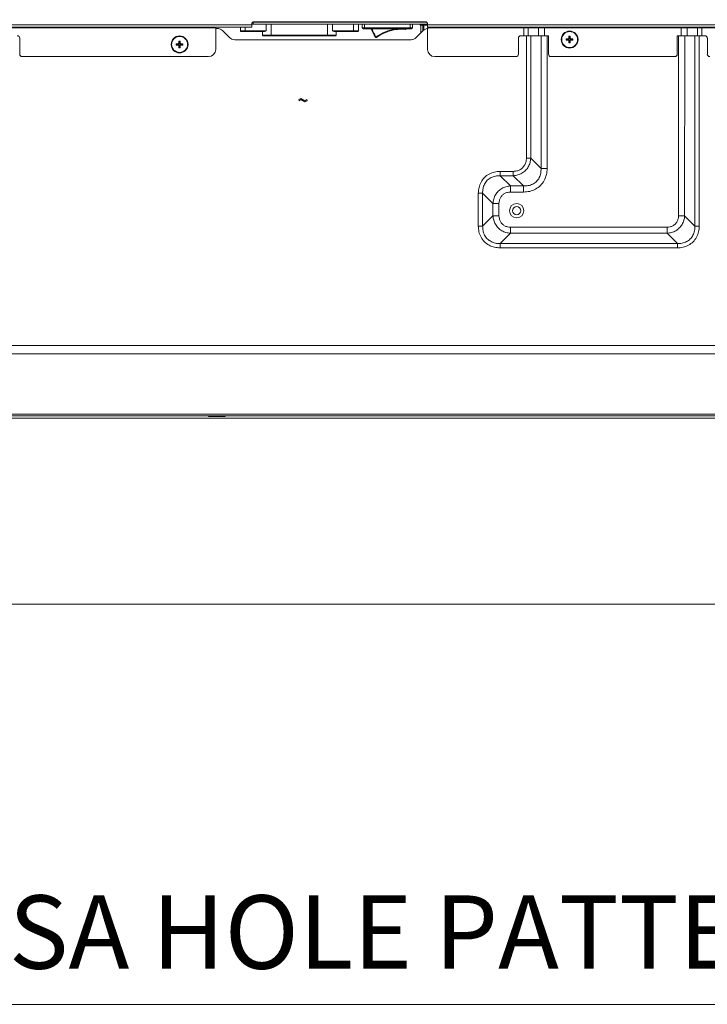
# Model space of a CAD drawing. Units: millimetres. Extents: x 17 to 262, y -9 to 174.
# Drawn here: x 215 to 226, y 52 to 68 of the extents above; entities that cross this region are included whole.
import ezdxf
from ezdxf.enums import TextEntityAlignment as Align

# ---------------------------------------------------------------- set-up
doc = ezdxf.new("R2010")
doc.units = ezdxf.units.MM
doc.header["$MEASUREMENT"] = 0
for name, color, linetype, lineweight in [('004_036_0051359_1_BL22', 7, 'Continuous', 0), ('CM3_6_004_043_0000963_3_BL98', 7, 'Continuous', 0), ('CM3_6_T1D2_004_043_005398_BL115', 7, 'Continuous', 0), ('CM3_6_T1D2_004_043_005398_BL116', 7, 'Continuous', 0), ('NT75ND_BOP266A_G_M007_1_BL118', 7, 'Continuous', 0), ('NT98ND_BO1166B_G_M008_4_BL4', 7, 'Continuous', 0), ('NT98ND_BO1166B_G_M010_3_BL9', 7, 'Continuous', 0), ('NT98ND_M005_6_BL12', 7, 'Continuous', 0), ('PS8A_11_5H_10_ASM_1_1_BL117', 7, 'Continuous', 0), ('PS8A_11_5H_10_ASM_1_2_BL139', 7, 'Continuous', 0)]:
    doc.layers.add(name, color=color, linetype=linetype, lineweight=lineweight)
doc.layers.add('Dimensions', color=5, linetype='Continuous', lineweight=0, true_color=0x0000ff)
doc.styles.add('DC_TEXTSTYLE4', font='arial.ttf', dxfattribs={"height": 0.2})

msp = doc.modelspace()

# ---------------------------------------------------------------- linework, layer by layer
at = {"layer": '004_036_0051359_1_BL22', "color": 7, "linetype": 'Continuous', "lineweight": 0, "ltscale": 0.004921}
for p, q in [((218.795, 68.082), (218.795, 68.141)), ((218.874, 68.141), (218.874, 68.082)), ((219.214, 68.082), (219.214, 68.192)), ((219.297, 68.192), (219.297, 68.003)), ((220.222, 68.003), (220.222, 68.192)), ((220.304, 68.192), (220.304, 68.082)), ((220.645, 68.082), (220.645, 68.192)), ((220.724, 68.082), (220.724, 68.192)), ((218.795, 68.082), (219.214, 68.082)), ((218.803, 68.074), (219.182, 68.074)), ((219.159, 68.011), (219.159, 68.074)), ((219.159, 68.011), (220.36, 68.011)), ((219.167, 68.003), (220.352, 68.003)), ((220.304, 68.082), (220.724, 68.082)), ((220.336, 68.074), (220.716, 68.074)), ((220.36, 68.074), (220.36, 68.011))]:
    msp.add_line(p, q, dxfattribs=at)
for centre, start, end in [((218.803, 68.082), 180, 270), ((219.167, 68.011), 180, 270), ((220.352, 68.011), 270, 0), ((220.716, 68.082), 270, 0)]:
    msp.add_arc(centre, 0.00787, start, end, dxfattribs=at)
for points in [[(218.874, 68.082), (218.874, 68.08), (218.874, 68.079), (218.875, 68.077), (218.876, 68.076), (218.877, 68.074), (218.879, 68.074)], [(219.214, 68.082), (219.209, 68.08), (219.204, 68.079), (219.199, 68.077), (219.193, 68.076), (219.188, 68.074), (219.182, 68.074)], [(220.336, 68.074), (220.331, 68.074), (220.326, 68.076), (220.32, 68.077), (220.315, 68.079), (220.31, 68.08), (220.304, 68.082)], [(220.64, 68.074), (220.642, 68.074), (220.643, 68.076), (220.644, 68.077), (220.644, 68.079), (220.645, 68.08), (220.645, 68.082)]]:
    msp.add_spline(points, degree=3, dxfattribs=at)
at = {"layer": 'CM3_6_004_043_0000963_3_BL98', "color": 7, "linetype": 'Continuous', "lineweight": 0, "ltscale": 0.004921}
for p, q in [((218.272, 61.788), (218.272, 61.784)), ((218.272, 61.784), (218.548, 61.784)), ((218.28, 61.777), (218.54, 61.777)), ((218.548, 61.788), (218.548, 61.784))]:
    msp.add_line(p, q, dxfattribs=at)
for centre, start, end in [((218.28, 61.784), 180.0005, 270.0005), ((218.54, 61.784), 270.0005, 0.0005)]:
    msp.add_arc(centre, 0.00787, start, end, dxfattribs=at)
at = {"layer": 'CM3_6_T1D2_004_043_005398_BL115', "color": 7, "linetype": 'Continuous', "lineweight": 0, "ltscale": 0.004921}
for p, q in [((217.746, 67.873), (217.777, 67.873)), ((217.753, 67.866), (217.746, 67.873)), ((217.746, 67.85), (217.746, 67.873)), ((217.753, 67.857), (217.746, 67.85)), ((217.777, 67.85), (217.746, 67.85)), ((217.784, 67.866), (217.753, 67.866)), ((217.753, 67.866), (217.753, 67.857)), ((217.753, 67.857), (217.784, 67.857)), ((217.777, 67.873), (217.784, 67.866)), ((217.784, 67.857), (217.777, 67.85)), ((217.789, 67.916), (217.812, 67.916)), ((217.796, 67.909), (217.789, 67.916)), ((217.789, 67.885), (217.789, 67.916)), ((217.796, 67.878), (217.789, 67.885)), ((217.789, 67.838), (217.796, 67.845)), ((217.789, 67.806), (217.789, 67.838)), ((217.796, 67.813), (217.789, 67.806)), ((217.812, 67.806), (217.789, 67.806)), ((217.805, 67.909), (217.796, 67.909)), ((217.796, 67.909), (217.796, 67.878)), ((217.796, 67.845), (217.796, 67.813)), ((217.796, 67.813), (217.805, 67.813)), ((217.805, 67.909), (217.812, 67.916)), ((217.805, 67.878), (217.805, 67.909)), ((217.812, 67.885), (217.805, 67.878)), ((217.805, 67.845), (217.812, 67.838)), ((217.805, 67.813), (217.805, 67.845)), ((217.805, 67.813), (217.812, 67.806)), ((217.812, 67.916), (217.812, 67.885)), ((217.812, 67.838), (217.812, 67.806)), ((217.817, 67.866), (217.824, 67.873)), ((217.849, 67.866), (217.817, 67.866)), ((217.817, 67.857), (217.849, 67.857)), ((217.824, 67.85), (217.817, 67.857)), ((217.824, 67.873), (217.856, 67.873)), ((217.856, 67.85), (217.824, 67.85)), ((217.849, 67.866), (217.856, 67.873)), ((217.849, 67.857), (217.849, 67.866)), ((217.849, 67.857), (217.856, 67.85)), ((217.856, 67.873), (217.856, 67.85))]:
    msp.add_line(p, q, dxfattribs=at)
for radius in [0.138, 0.13]:
    msp.add_circle((217.801, 67.861), radius, dxfattribs=at)
for centre, major_axis, start_param, end_param in [((217.777, 67.885), (0.00861, -0.00861), 5.512866, 7.053504), ((217.777, 67.838), (0.00861, 0.00861), 5.512866, 7.053504), ((217.784, 67.878), (0.00861, -0.00861), 5.512866, 7.053504), ((217.784, 67.845), (0.00861, 0.00861), 5.512866, 7.053504), ((217.817, 67.878), (0.00861, 0.00861), 2.371274, 3.911912), ((217.817, 67.845), (-0.00861, 0.00861), 5.512866, 7.053504), ((217.824, 67.885), (-0.00861, -0.00861), 5.512866, 7.053504), ((217.824, 67.838), (-0.00861, 0.00861), 5.512866, 7.053504)]:
    msp.add_ellipse(centre, major_axis=major_axis, ratio=0.970288, start_param=start_param, end_param=end_param, dxfattribs=at)
at = {"layer": 'CM3_6_T1D2_004_043_005398_BL116', "color": 7, "linetype": 'Continuous', "lineweight": 0, "ltscale": 0.004921}
for p, q in [((224.124, 67.952), (224.155, 67.952)), ((224.131, 67.945), (224.124, 67.952)), ((224.124, 67.928), (224.124, 67.952)), ((224.131, 67.935), (224.124, 67.928)), ((224.155, 67.928), (224.124, 67.928)), ((224.162, 67.945), (224.131, 67.945)), ((224.131, 67.945), (224.131, 67.935)), ((224.131, 67.935), (224.162, 67.935)), ((224.155, 67.952), (224.162, 67.945)), ((224.162, 67.935), (224.155, 67.928)), ((224.167, 67.995), (224.19, 67.995)), ((224.174, 67.988), (224.167, 67.995)), ((224.167, 67.964), (224.167, 67.995)), ((224.174, 67.957), (224.167, 67.964)), ((224.167, 67.917), (224.174, 67.924)), ((224.183, 67.988), (224.174, 67.988)), ((224.174, 67.988), (224.174, 67.957)), ((224.174, 67.924), (224.174, 67.892)), ((224.183, 67.988), (224.19, 67.995)), ((224.183, 67.957), (224.183, 67.988)), ((224.19, 67.964), (224.183, 67.957)), ((224.183, 67.924), (224.19, 67.917)), ((224.183, 67.892), (224.183, 67.924)), ((224.19, 67.995), (224.19, 67.964)), ((224.195, 67.945), (224.202, 67.952)), ((224.227, 67.945), (224.195, 67.945)), ((224.195, 67.935), (224.227, 67.935)), ((224.202, 67.928), (224.195, 67.935)), ((224.202, 67.952), (224.234, 67.952)), ((224.234, 67.928), (224.202, 67.928)), ((224.227, 67.945), (224.234, 67.952)), ((224.227, 67.935), (224.227, 67.945)), ((224.227, 67.935), (224.234, 67.928)), ((224.234, 67.952), (224.234, 67.928)), ((224.167, 67.885), (224.167, 67.917)), ((224.174, 67.892), (224.167, 67.885)), ((224.19, 67.885), (224.167, 67.885)), ((224.174, 67.892), (224.183, 67.892)), ((224.183, 67.892), (224.19, 67.885)), ((224.19, 67.917), (224.19, 67.885))]:
    msp.add_line(p, q, dxfattribs=at)
for radius in [0.138, 0.13]:
    msp.add_circle((224.179, 67.94), radius, dxfattribs=at)
for centre, major_axis, start_param, end_param in [((224.155, 67.964), (0.00861, -0.00861), 5.512866, 7.053504), ((224.155, 67.916), (0.00861, 0.00861), 5.512866, 7.053504), ((224.162, 67.957), (0.00861, -0.00861), 5.512866, 7.053504), ((224.162, 67.923), (0.00861, 0.00861), 5.512866, 7.053504), ((224.195, 67.957), (0.00861, 0.00861), 2.371274, 3.911912), ((224.195, 67.923), (-0.00861, 0.00861), 5.512866, 7.053504), ((224.202, 67.964), (-0.00861, -0.00861), 5.512866, 7.053504), ((224.202, 67.916), (-0.00861, 0.00861), 5.512866, 7.053504)]:
    msp.add_ellipse(centre, major_axis=major_axis, ratio=0.970288, start_param=start_param, end_param=end_param, dxfattribs=at)
at = {"layer": 'Dimensions', "lineweight": 0, "ltscale": 0.07874}
msp.add_line((209.139, 58.711), (234.045, 58.711), dxfattribs=at)
at = {"layer": 'Dimensions', "lineweight": 0, "ltscale": 0.07874, "flags": 128}
msp.add_lwpolyline([(231.533, 52.169), (196.382, 52.169), (193.342, 74.671)], dxfattribs=at)
at = {"layer": 'NT75ND_BOP266A_G_M007_1_BL118', "color": 7, "linetype": 'Continuous', "lineweight": 0, "ltscale": 0.004921}
for p, q in [((218.986, 68.192), (221.856, 68.192)), ((219.009, 68.224), (221.839, 68.224)), ((221.735, 68.176), (221.735, 68.192)), ((221.856, 68.176), (221.735, 68.176)), ((221.744, 68.048), (221.744, 68.176)), ((221.78, 68.176), (221.78, 68.086)), ((221.794, 68.096), (221.794, 68.176))]:
    msp.add_line(p, q, dxfattribs=at)
msp.add_ellipse((219, 68.224), major_axis=(0, 0.0315), ratio=0.267949, start_param=3.141593, end_param=4.712389, dxfattribs=at)
at = {"layer": 'NT98ND_BO1166B_G_M008_4_BL4', "color": 7, "linetype": 'Continuous', "lineweight": 0, "ltscale": 0.004921}
for p, q in [((218.421, 68.121), (218.391, 68.121)), ((218.505, 68.086), (218.618, 67.973)), ((221.668, 67.973), (221.782, 68.086)), ((221.585, 67.938), (218.702, 67.938)), ((223.473, 66), (223.473, 68.003)), ((223.544, 68.003), (223.544, 66)), ((223.712, 65.832), (223.712, 68.003)), ((223.812, 68.003), (223.812, 65.832)), ((225.96, 65.058), (225.961, 68.003)), ((226.061, 68.003), (226.06, 65.058)), ((226.229, 68.003), (226.228, 64.89)), ((226.3, 68.003), (226.299, 64.89)), ((219.782, 66.975), (219.75, 66.958)), ((219.75, 66.958), (219.758, 66.941)), ((219.758, 66.941), (219.782, 66.958)), ((219.848, 66.941), (219.782, 66.975)), ((219.782, 66.958), (219.848, 66.924)), ((219.881, 66.958), (219.848, 66.941)), ((219.889, 66.941), (219.881, 66.958)), ((219.848, 66.924), (219.889, 66.941)), ((223.473, 66), (223.544, 66)), ((223.712, 65.832), (223.544, 66)), ((223.712, 65.832), (223.812, 65.832)), ((223.042, 65.786), (223.258, 65.786)), ((223.042, 65.786), (223.042, 65.715)), ((223.042, 65.715), (223.258, 65.715)), ((223.21, 65.547), (223.042, 65.715)), ((223.258, 65.715), (223.258, 65.786)), ((223.258, 65.715), (223.426, 65.547)), ((223.21, 65.547), (223.426, 65.547)), ((223.21, 65.547), (223.21, 65.447)), ((223.426, 65.447), (223.426, 65.547)), ((222.756, 65.43), (222.685, 65.43)), ((222.685, 64.891), (222.685, 65.43)), ((222.756, 65.43), (222.924, 65.261)), ((222.756, 64.891), (222.756, 65.43)), ((223.426, 65.447), (223.21, 65.447)), ((223.024, 65.261), (222.924, 65.261)), ((222.924, 65.059), (222.924, 65.261)), ((223.024, 65.261), (223.024, 65.059)), ((222.924, 65.059), (222.756, 64.891)), ((222.924, 65.059), (223.024, 65.059)), ((225.96, 65.058), (226.06, 65.058)), ((226.228, 64.89), (226.06, 65.058)), ((222.685, 64.891), (222.756, 64.891)), ((223.21, 64.873), (225.774, 64.873)), ((223.21, 64.873), (223.21, 64.774)), ((225.774, 64.773), (225.774, 64.873)), ((226.228, 64.89), (226.299, 64.89)), ((223.042, 64.606), (223.21, 64.774)), ((225.774, 64.773), (223.21, 64.774)), ((225.774, 64.773), (225.942, 64.605)), ((225.942, 64.605), (223.042, 64.606)), ((223.042, 64.606), (223.042, 64.534)), ((225.942, 64.534), (225.942, 64.605)), ((225.942, 64.534), (223.042, 64.534)), ((182.597, 62.939), (235.684, 62.94)), ((235.684, 62.805), (182.597, 62.805)), ((168.423, 61.814), (249.858, 61.815)), ((249.858, 61.789), (168.423, 61.788))]:
    msp.add_line(p, q, dxfattribs=at)
for radius in [0.116, 0.116, 0.0669]:
    msp.add_circle((223.313, 65.143), radius, dxfattribs=at)
for centre, start, end in [((218.421, 68.003), 45.0005, 90.0005), ((221.865, 68.003), 90.0005, 135.0005), ((218.702, 68.056), 225.0005, 270.0005), ((221.585, 68.056), 270.0005, 315.0005)]:
    msp.add_arc(centre, 0.118, start, end, dxfattribs=at)
for points in [[(223.473, 66), (223.466, 65.945), (223.445, 65.892), (223.412, 65.847), (223.367, 65.813), (223.314, 65.793), (223.258, 65.786)], [(223.258, 65.715), (223.331, 65.727), (223.399, 65.755), (223.458, 65.8), (223.503, 65.859), (223.532, 65.928), (223.544, 66)], [(223.426, 65.447), (223.526, 65.459), (223.621, 65.496), (223.703, 65.556), (223.763, 65.637), (223.799, 65.732), (223.812, 65.832)], [(223.712, 65.832), (223.706, 65.756), (223.682, 65.683), (223.638, 65.621), (223.576, 65.577), (223.502, 65.552), (223.426, 65.547)], [(222.685, 65.43), (222.697, 65.522), (222.73, 65.61), (222.786, 65.685), (222.861, 65.741), (222.95, 65.775), (223.042, 65.786)], [(222.756, 65.43), (222.763, 65.505), (222.788, 65.577), (222.832, 65.639), (222.894, 65.683), (222.967, 65.708), (223.042, 65.715)], [(222.924, 65.261), (222.937, 65.333), (222.967, 65.401), (223.012, 65.46), (223.07, 65.505), (223.138, 65.534), (223.21, 65.547)], [(223.024, 65.261), (223.03, 65.309), (223.048, 65.355), (223.077, 65.394), (223.116, 65.423), (223.162, 65.441), (223.21, 65.447)], [(223.21, 64.774), (223.138, 64.786), (223.07, 64.816), (223.012, 64.861), (222.967, 64.92), (222.937, 64.987), (222.924, 65.059)], [(223.21, 64.873), (223.162, 64.879), (223.116, 64.897), (223.077, 64.926), (223.048, 64.965), (223.03, 65.011), (223.024, 65.059)], [(225.96, 65.058), (225.954, 65.01), (225.936, 64.965), (225.907, 64.925), (225.868, 64.896), (225.822, 64.879), (225.774, 64.873)], [(226.06, 65.058), (226.047, 64.987), (226.017, 64.919), (225.972, 64.86), (225.914, 64.815), (225.846, 64.786), (225.774, 64.773)], [(223.042, 64.534), (222.949, 64.546), (222.861, 64.58), (222.786, 64.635), (222.73, 64.711), (222.696, 64.799), (222.685, 64.891)], [(223.042, 64.606), (222.966, 64.612), (222.894, 64.638), (222.832, 64.682), (222.788, 64.743), (222.763, 64.816), (222.756, 64.891)], [(226.299, 64.89), (226.288, 64.798), (226.254, 64.71), (226.198, 64.634), (226.123, 64.579), (226.035, 64.545), (225.942, 64.534)], [(226.228, 64.89), (226.221, 64.815), (226.196, 64.742), (226.152, 64.681), (226.09, 64.637), (226.018, 64.611), (225.942, 64.605)]]:
    msp.add_spline(points, degree=3, dxfattribs=at)
at = {"layer": 'NT98ND_BO1166B_G_M010_3_BL9', "color": 7, "linetype": 'Continuous', "lineweight": 0, "ltscale": 0.004921}
for p, q in [((184.297, 68.18), (218.982, 68.18)), ((218.982, 68.141), (184.297, 68.141)), ((218.391, 68.133), (184.297, 68.133)), ((218.391, 67.779), (218.391, 68.133)), ((218.982, 68.141), (218.982, 68.192)), ((221.816, 68.232), (219.021, 68.232)), ((221.856, 68.192), (221.856, 68.141)), ((221.856, 68.18), (234.045, 68.18)), ((233.982, 68.141), (221.856, 68.141)), ((233.982, 68.133), (221.856, 68.133)), ((221.856, 67.779), (221.856, 68.133)), ((223.431, 68.003), (223.431, 68.133)), ((223.502, 68.133), (223.502, 68.003)), ((223.67, 68.003), (223.67, 68.133)), ((223.77, 68.133), (223.77, 68.003)), ((226.002, 68.003), (226.002, 68.133)), ((226.102, 68.133), (226.102, 68.003)), ((226.27, 68.003), (226.27, 68.133)), ((226.341, 68.133), (226.341, 68.003)), ((215.186, 67.7), (215.186, 67.964)), ((223.341, 67.964), (223.341, 67.7)), ((223.381, 68.003), (223.833, 68.003)), ((223.833, 68.003), (223.833, 67.7)), ((225.938, 68.003), (226.391, 68.003)), ((225.938, 68.003), (225.938, 67.7)), ((226.431, 67.964), (226.431, 67.7)), ((215.225, 67.661), (218.273, 67.661)), ((223.302, 67.661), (221.974, 67.661)), ((223.873, 67.661), (225.899, 67.661))]:
    msp.add_line(p, q, dxfattribs=at)
for centre, radius, start, end in [((219.021, 68.192), 0.0394, 90, 180), ((221.816, 68.192), 0.0394, 0, 90), ((215.147, 67.964), 0.0394, 0, 90), ((223.381, 67.964), 0.0394, 90, 180), ((226.391, 67.964), 0.0394, 0, 90), ((218.273, 67.779), 0.118, 270, 0), ((221.974, 67.779), 0.118, 180, 270), ((215.225, 67.7), 0.0394, 180, 270), ((223.302, 67.7), 0.0394, 270, 0), ((223.873, 67.7), 0.0394, 180, 270), ((225.899, 67.7), 0.0394, 270, 0), ((226.47, 67.7), 0.0394, 180, 270)]:
    msp.add_arc(centre, radius, start, end, dxfattribs=at)
at = {"layer": 'NT98ND_M005_6_BL12', "color": 7, "linetype": 'Continuous', "lineweight": 0, "ltscale": 0.004921}
msp.add_line((165.914, 61.749), (252.367, 61.749), dxfattribs=at)
at = {"layer": 'PS8A_11_5H_10_ASM_1_1_BL117', "color": 7, "linetype": 'Continuous', "lineweight": 0, "ltscale": 0.004921}
for p, q in [((220.785, 68.133), (220.785, 68.192)), ((220.785, 68.133), (221.612, 68.133)), ((220.805, 68.113), (221.592, 68.113)), ((220.824, 68.192), (220.824, 68.113)), ((221.572, 68.113), (221.572, 68.192)), ((221.612, 68.192), (221.612, 68.133))]:
    msp.add_line(p, q, dxfattribs=at)
for centre, start, end in [((220.805, 68.133), 180, 270), ((221.592, 68.133), 270, 0)]:
    msp.add_arc(centre, 0.0197, start, end, dxfattribs=at)
at = {"layer": 'PS8A_11_5H_10_ASM_1_2_BL139', "color": 7, "linetype": 'Continuous', "lineweight": 0, "ltscale": 0.004921}
for p, q in [((221.493, 68.107), (221.493, 68.113)), ((221.002, 67.978), (221.013, 67.984)), ((221.019, 67.974), (221.013, 67.984))]:
    msp.add_line(p, q, dxfattribs=at)
for centre, radius, start, end in [((222.096, 68.603), 1.26, 202.9057, 209.7527), ((222.096, 68.603), 1.248, 203.1351, 209.7527), ((221.435, 67.4), 0.72, 97.8862, 125.8744), ((221.435, 67.4), 0.709, 85.3125, 125.8744), ((221.494, 68.118), 0.0118, 265.3125, 335.1632), ((221.013, 67.984), 0.0118, 209.7527, 305.8744)]:
    msp.add_arc(centre, radius, start, end, dxfattribs=at)

# ---------------------------------------------------------------- texts
at = {"layer": 'Dimensions', "lineweight": 0, "style": 'DC_TEXTSTYLE4'}
msp.add_text('800mm x 600mm VESA HOLE PATTERN', height=1.2, dxfattribs=at).set_placement((214.412, 52.751), align=Align.CENTER)

doc.saveas('drawing.dxf')
